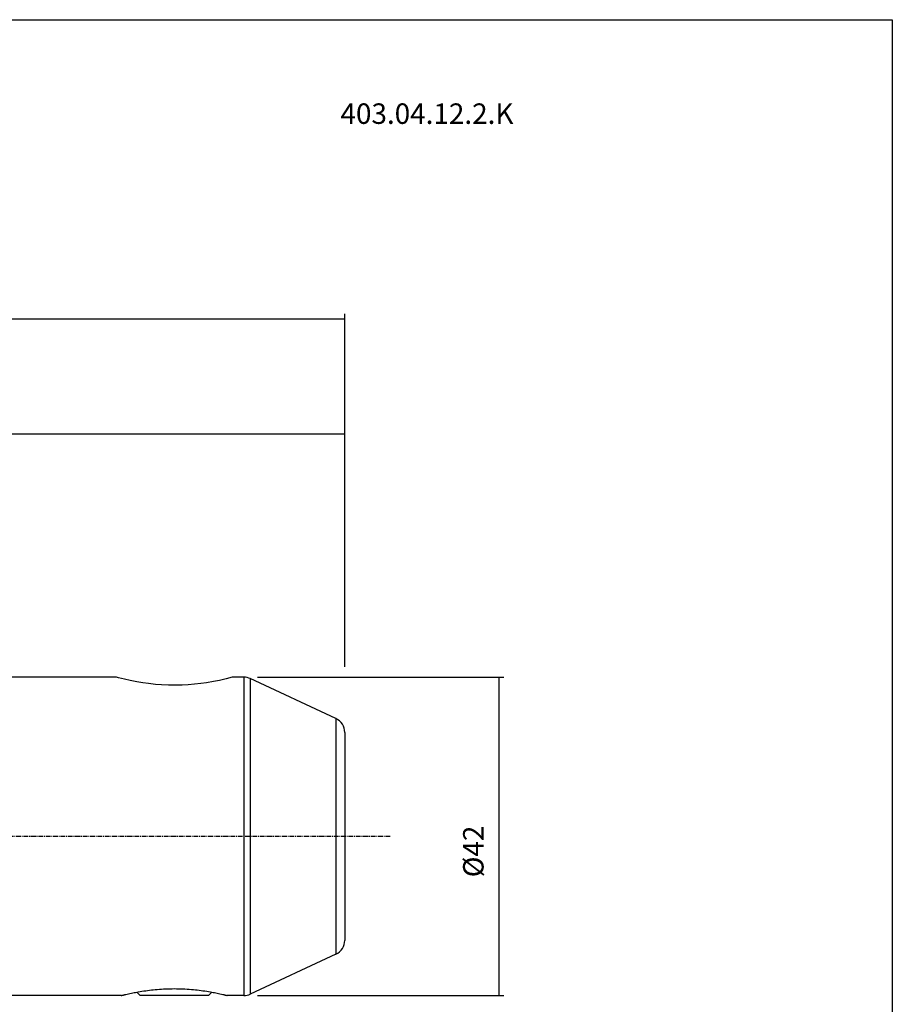
# Model space of a CAD drawing. Extents: x 266 to 624, y 51 to 247.
# Drawn here: x 509 to 624, y 117 to 247 of the extents above; entities that cross this region are included whole.
import ezdxf

# ---------------------------------------------------------------- set-up
doc = ezdxf.new("R2010")
doc.units = 0
doc.header["$MEASUREMENT"] = 0
doc.linetypes.add('CENTER', pattern=[0.95, 0.625, -0.125, 0.075, -0.125])
doc.layers.add('CK_LEVEL_1', color=7, linetype='CONTINUOUS')
doc.styles.add('BOX', font='txt.shx', dxfattribs={"height": 1})
doc.dimstyles.new('DIMSTYLE1', dxfattribs={"dimtxt": 2.7, "dimasz": 2.7, "dimexe": 2.7, "dimexo": 0.0625, "dimgap": 0.09, "dimtad": 0, "dimtih": 1, "dimtoh": 1, "dimdec": 4, "dimzin": 0, "dimtxsty": 'STANDARD', "dimcen": 0.09, "dimazin": 3, "dimtfac": 1, "dimtdec": 4, "dimtofl": 0, "dimtmove": 0, "dimatfit": 3, "dimtolj": 1, "dimtzin": 0})

# ---------------------------------------------------------------- blocks, each defined once
blk = doc.blocks.new('*D2')
at = {"layer": 'CK_LEVEL_1', "color": 4, "linetype": 'CONTINUOUS'}
for p, q in [((540.02, 160.52), (572.56, 160.52)), ((571.88, 160.52), (571.88, 118.52)), ((540.02, 118.52), (572.56, 118.52))]:
    blk.add_line(p, q, dxfattribs=at)
for points in [[(571.88, 160.52), (572.29, 157.82), (571.48, 157.82), (571.88, 160.52)], [(571.88, 118.52), (571.48, 121.22), (572.29, 121.22), (571.88, 118.52)]]:
    blk.add_solid(points, dxfattribs=at)
at = {"layer": 'CK_LEVEL_1', "color": 4, "linetype": 'CONTINUOUS', "style": 'BOX'}
blk.add_text('%%c42', height=2.7, rotation=90, dxfattribs=at).set_placement((569.86, 134.12))
blk = doc.blocks.new('*D3')
at = {"layer": 'CK_LEVEL_1', "color": 4, "linetype": 'CONTINUOUS'}
for p, q in [((323.13, 153.12), (323.13, 208.46)), ((551.53, 161.87), (551.53, 208.46)), ((323.13, 207.79), (551.53, 207.79))]:
    blk.add_line(p, q, dxfattribs=at)
for points in [[(323.13, 207.79), (325.83, 208.19), (325.83, 207.38), (323.13, 207.79)], [(551.53, 207.79), (548.83, 207.38), (548.83, 208.19), (551.53, 207.79)]]:
    blk.add_solid(points, dxfattribs=at)
at = {"layer": 'CK_LEVEL_1', "color": 4, "linetype": 'CONTINUOUS', "style": 'BOX'}
blk.add_text('228.4', height=2.7, dxfattribs=at).set_placement((430.58, 209.81))
blk = doc.blocks.new('*D4')
at = {"layer": 'CK_LEVEL_1', "color": 4, "linetype": 'CONTINUOUS'}
for p, q in [((391.53, 166.1), (391.53, 193.33)), ((391.53, 192.65), (551.53, 192.65)), ((551.53, 161.87), (551.53, 193.33))]:
    blk.add_line(p, q, dxfattribs=at)
for points in [[(391.53, 192.65), (394.23, 193.06), (394.23, 192.25), (391.53, 192.65)], [(551.53, 192.65), (548.83, 192.25), (548.83, 193.06), (551.53, 192.65)]]:
    blk.add_solid(points, dxfattribs=at)
at = {"layer": 'CK_LEVEL_1', "color": 4, "linetype": 'CONTINUOUS', "style": 'BOX'}
blk.add_text('160', height=2.7, dxfattribs=at).set_placement((467.48, 194.68))

msp = doc.modelspace()

# ---------------------------------------------------------------- linework, layer by layer
at = {"layer": 'CK_LEVEL_1', "color": 7, "linetype": 'CONTINUOUS'}
for p, q in [((521.40775, 160.52033), (412.63265, 160.52033)), ((538.22222, 160.52033), (536.65755, 160.52033)), ((538.22222, 160.52033), (538.22222, 118.52033)), ((539.06745, 160.33295), (539.06745, 118.70772)), ((550.37788, 155.05881), (539.06745, 160.33295)), ((550.37788, 155.05881), (550.37788, 123.98186)), ((551.53265, 153.24619), (551.53265, 125.79447)), ((550.37788, 123.98186), (539.06745, 118.70772)), ((522.03265, 118.52033), (412.63265, 118.52033)), ((524.53265, 118.52033), (524.08927, 118.96371)), ((533.53265, 118.52033), (524.53265, 118.52033)), ((533.53265, 118.52033), (533.97604, 118.96372)), ((538.22222, 118.52033), (536.03265, 118.52033))]:
    msp.add_line(p, q, dxfattribs=at)
at = {"layer": 'CK_LEVEL_1', "color": 1, "linetype": 'CENTER'}
msp.add_line((557.53265, 139.52033), (317.13265, 139.52033), dxfattribs=at)
at = {"layer": 'CK_LEVEL_1', "color": 6, "linetype": 'CONTINUOUS'}
msp.add_polyline3d([(266.46049, 247.28278, 0), (623.83049, 247.28278, 0), (623.83049, 50.65578, 0), (266.46049, 50.65578, 0), (266.46049, 247.28278, 0)], dxfattribs=at)
at = {"layer": 'CK_LEVEL_1', "color": 7, "linetype": 'CONTINUOUS'}
for points in [[(536.65755, 160.52033, 0), (535.8942, 160.31905, 0), (534.97829, 160.10555, 0), (534.18464, 159.94523, 0), (533.2677, 159.78856, 0), (532.51395, 159.6827, 0), (531.68782, 159.59043, 0), (530.84771, 159.52207, 0), (530.08198, 159.48215, 0), (529.29498, 159.46336, 0), (529.03265, 159.4621, 0), (528.2693, 159.47271, 0), (527.35339, 159.51343, 0), (526.55975, 159.57341, 0), (525.6428, 159.67126, 0), (524.88905, 159.77462, 0), (524.06292, 159.91165, 0), (523.22281, 160.07649, 0), (522.45708, 160.24911, 0), (521.67008, 160.44877, 0), (521.40775, 160.52033, 0)], [(522.03265, 118.52033, 0), (522.10051, 118.53723, 0), (522.16841, 118.55399, 0), (522.23634, 118.57061, 0), (522.30431, 118.58709, 0), (522.37231, 118.60344, 0), (522.44034, 118.61964, 0), (522.50841, 118.63571, 0), (522.57651, 118.65163, 0), (522.64465, 118.66742, 0), (522.82335, 118.7081, 0), (523.00228, 118.7478, 0), (523.18143, 118.78649, 0), (523.36079, 118.82416, 0), (523.54037, 118.86081, 0), (523.72017, 118.89641, 0), (523.90017, 118.93096, 0), (524.08038, 118.96443, 0), (524.26079, 118.99682, 0), (524.50808, 119.03938, 0), (524.75573, 119.07986, 0), (525.00372, 119.11822, 0), (525.25204, 119.15444, 0), (525.50066, 119.18849, 0), (525.74958, 119.22035, 0), (525.99877, 119.24998, 0), (526.24823, 119.27736, 0), (526.49793, 119.30245, 0), (526.77883, 119.3279, 0), (527.06, 119.35042, 0), (527.34139, 119.36998, 0), (527.62297, 119.38658, 0), (527.90471, 119.4002, 0), (528.18658, 119.41081, 0), (528.46855, 119.41842, 0), (528.75058, 119.42299, 0), (529.03264, 119.42452, 0), (529.31471, 119.42299, 0), (529.59674, 119.41842, 0), (529.87871, 119.41082, 0), (530.16058, 119.4002, 0), (530.44232, 119.38658, 0), (530.7239, 119.36998, 0), (531.00529, 119.35042, 0), (531.28646, 119.3279, 0), (531.56736, 119.30245, 0), (531.81706, 119.27736, 0), (532.06652, 119.24998, 0), (532.31571, 119.22035, 0), (532.56463, 119.1885, 0), (532.81325, 119.15444, 0), (533.06156, 119.11822, 0), (533.30956, 119.07986, 0), (533.55721, 119.03938, 0), (533.8045, 118.99682, 0), (533.98491, 118.96443, 0), (534.16512, 118.93096, 0), (534.34512, 118.89641, 0), (534.52492, 118.86081, 0), (534.7045, 118.82416, 0), (534.88387, 118.78649, 0), (535.06302, 118.7478, 0), (535.24195, 118.7081, 0), (535.42065, 118.66742, 0), (535.48878, 118.65163, 0), (535.55689, 118.63571, 0), (535.62495, 118.61964, 0), (535.69299, 118.60344, 0), (535.76099, 118.58709, 0), (535.82896, 118.57061, 0), (535.89689, 118.55399, 0), (535.96478, 118.53723, 0), (536.03265, 118.52033, 0)]]:
    msp.add_polyline3d(points, dxfattribs=at)
for centre, start, end in [((538.22222, 158.52033), 65, 90), ((549.53265, 153.24619), 0, 65), ((549.53265, 125.79447), 295, 360), ((538.22222, 120.52033), 270, 295)]:
    msp.add_arc(centre, 2, start, end, dxfattribs=at)

# ---------------------------------------------------------------- texts
at = {"layer": 'CK_LEVEL_1', "color": 4, "linetype": 'CONTINUOUS', "style": 'BOX'}
msp.add_text('403.04.12.2.K', height=2.7, dxfattribs=at).set_placement((550.97361, 233.53506))

# ---------------------------------------------------------------- dimensions: what is measured, and where the dimension line sits
at = {"layer": 'CK_LEVEL_1', "color": 4, "linetype": 'CONTINUOUS'}
for base, p1, picture, middle in [((323.13265, 207.78549), (323.13265, 151.77039), '*D3', (430.58265, 209.81049)), ((391.53265, 192.65381), (391.53265, 164.74533), '*D4', (467.48265, 194.67881))]:
    dim = msp.add_linear_dim(base=base, p1=p1, p2=(551.53265, 160.52033), dimstyle='DIMSTYLE1', dxfattribs=at)
    dim.commit()
    dim.dimension.update_dxf_attribs({"geometry": picture, "text_midpoint": middle})
dim = msp.add_linear_dim(base=(571.88446, 160.52033), p1=(538.66561, 160.52033), p2=(538.66561, 118.52033), angle=90, dimstyle='DIMSTYLE1', dxfattribs=at)
dim.commit()
dim.dimension.update_dxf_attribs({"geometry": '*D2', "text_midpoint": (569.85946, 134.12033)})

doc.saveas('drawing.dxf')
